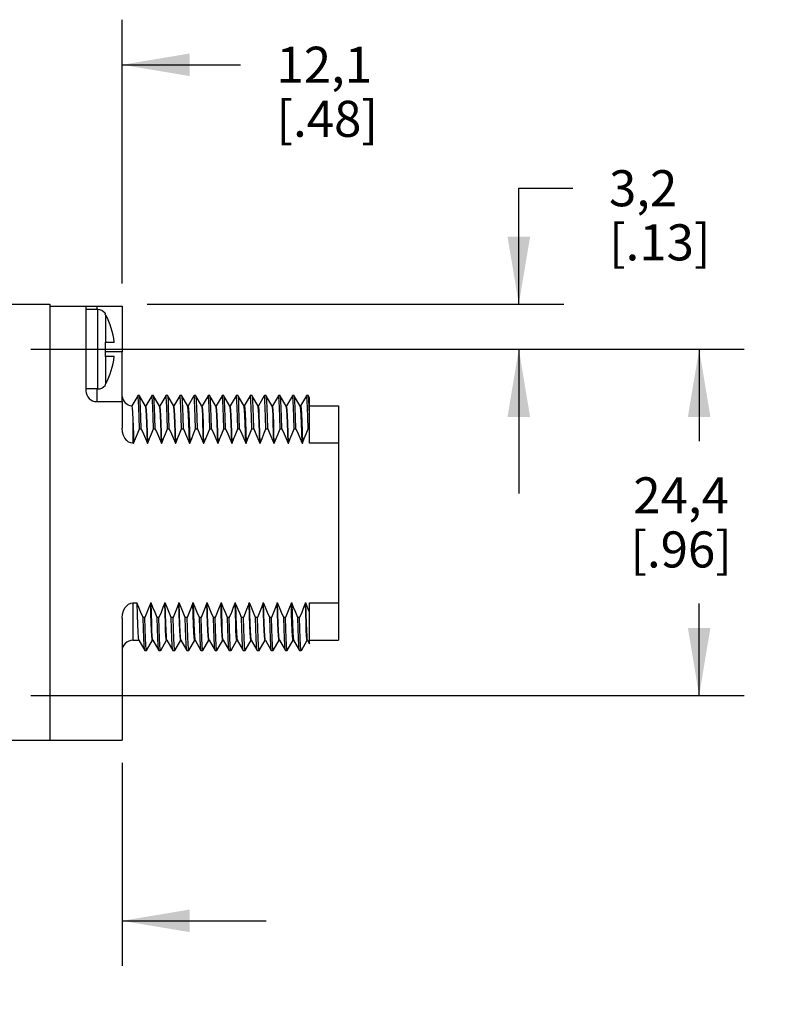
# Model space of a CAD drawing. Units: inches. Extents: x 0.4 to 16.6, y 0.6 to 10.4.
# Drawn here: x 5.3 to 7.4, y 4.3 to 7.1 of the extents above; entities that cross this region are included whole.
import ezdxf

# ---------------------------------------------------------------- set-up
doc = ezdxf.new("R2010")
doc.units = ezdxf.units.IN
doc.header["$LTSCALE"] = 0.935
doc.header["$MEASUREMENT"] = 0
doc.layers.get('0').update_dxf_attribs({"linetype": 'CONTINUOUS'})
doc.layers.add('AXIS', color=7, linetype='CONTINUOUS')
doc.layers.add('SCHEME_DIMS', color=7, linetype='CONTINUOUS')
doc.dimstyles.new('DIMSTYLE_1', dxfattribs={"dimtxt": 0.1, "dimasz": 0.1875, "dimexe": 0.18, "dimexo": 0.0625, "dimgap": 0.09, "dimtad": 0, "dimtih": 1, "dimtoh": 1, "dimdec": 1, "dimzin": 4, "dimdsep": 46, "dimtxsty": 'STANDARD', "dimblk": '_FILLED', "dimblk1": '_FILLED', "dimblk2": '_FILLED', "dimcen": 0.09, "dimadec": 0, "dimazin": 0, "dimtp": 0.1, "dimtm": 0.1, "dimtfac": 1, "dimtdec": 1, "dimtofl": 0, "dimtmove": 0, "dimatfit": 3, "dimldrblk": '_FILLED', "dimfxl": 1, "dimtolj": 1, "dimtzin": 4, "dimarcsym": 0})

# ---------------------------------------------------------------- blocks, each defined once
blk = doc.blocks.new('_FILLED')
at = {"color": 0, "linetype": 'BYBLOCK'}
blk.add_solid([(0, 0), (-1, 0.167), (-1, -0.167)], dxfattribs=at)
blk = doc.blocks.new('*D1')
at = {"layer": 'SCHEME_DIMS', "color": 2, "linetype": 'CONTINUOUS'}
for p, q in [((5.2894, 6.147), (7.2669, 6.147)), ((7.1419, 6.147), (7.1419, 5.892)), ((7.1419, 5.187), (7.1419, 5.442)), ((5.2894, 5.187), (7.2669, 5.187))]:
    blk.add_line(p, q, dxfattribs=at)
at = {"layer": 'SCHEME_DIMS', "color": 2, "linetype": 'CONTINUOUS', "xscale": 0.1875, "yscale": 0.1875, "zscale": 0.1875}
for p, rotation in [((7.1419, 6.147), 90), ((7.1419, 5.187), 270)]:
    blk.add_blockref('_FILLED', p, dxfattribs=dict(at, rotation=rotation))
at = {"layer": 'SCHEME_DIMS', "color": 2, "linetype": 'CONTINUOUS', "insert": (7.0919, 5.792), "char_height": 0.1, "width": 0.5, "attachment_point": 2, "line_spacing_factor": 0.9}
blk.add_mtext('24,4\\P[.96]', dxfattribs=at)
blk = doc.blocks.new('*D2')
at = {"layer": 'SCHEME_DIMS', "color": 2, "linetype": 'CONTINUOUS'}
for p, q in [((6.6419, 6.272), (6.6419, 6.5937)), ((6.6419, 6.5937), (6.7919, 6.5937)), ((5.6111, 6.272), (6.7669, 6.272)), ((5.2894, 6.147), (6.7669, 6.147)), ((6.6419, 6.147), (6.6419, 5.747))]:
    blk.add_line(p, q, dxfattribs=at)
at = {"layer": 'SCHEME_DIMS', "color": 2, "linetype": 'CONTINUOUS', "xscale": 0.1875, "yscale": 0.1875, "zscale": 0.1875}
for p, rotation in [((6.6419, 6.272), 270), ((6.6419, 6.147), 90)]:
    blk.add_blockref('_FILLED', p, dxfattribs=dict(at, rotation=rotation))
at = {"layer": 'SCHEME_DIMS', "color": 2, "linetype": 'CONTINUOUS', "insert": (6.8919, 6.6437), "char_height": 0.1, "width": 0.5, "attachment_point": 1, "line_spacing_factor": 0.9}
blk.add_mtext('3,2\\P[.13]', dxfattribs=at)
blk = doc.blocks.new('*D8')
at = {"layer": 'SCHEME_DIMS', "color": 2, "linetype": 'CONTINUOUS'}
for p, q in [((5.0669, 6.3695), (5.0669, 7.0612)), ((5.5419, 6.3295), (5.5419, 7.0612)), ((5.0669, 6.9362), (4.6669, 6.9362)), ((5.5419, 6.9362), (5.87, 6.9362))]:
    blk.add_line(p, q, dxfattribs=at)
at = {"layer": 'SCHEME_DIMS', "color": 2, "linetype": 'CONTINUOUS', "xscale": 0.1875, "yscale": 0.1875, "zscale": 0.1875}
blk.add_blockref('_FILLED', (5.0669, 6.9362), dxfattribs=at)
at = {"layer": 'SCHEME_DIMS', "color": 2, "linetype": 'CONTINUOUS', "xscale": 0.1875, "yscale": 0.1875, "zscale": 0.1875, "rotation": 180}
blk.add_blockref('_FILLED', (5.5419, 6.9362), dxfattribs=at)
at = {"layer": 'SCHEME_DIMS', "color": 2, "linetype": 'CONTINUOUS', "insert": (5.97, 6.9862), "char_height": 0.1, "width": 0.5, "attachment_point": 1, "line_spacing_factor": 0.9}
blk.add_mtext('12,1\\P[.48]', dxfattribs=at)
blk = doc.blocks.new('*D9')
at = {"layer": 'SCHEME_DIMS', "color": 2, "linetype": 'CONTINUOUS'}
for p, q in [((5.5419, 5.0005), (5.5419, 4.437)), ((4.3069, 4.7995), (4.3069, 4.437)), ((4.3069, 4.562), (3.9069, 4.562)), ((5.5419, 4.562), (5.9419, 4.562))]:
    blk.add_line(p, q, dxfattribs=at)
at = {"layer": 'SCHEME_DIMS', "color": 2, "linetype": 'CONTINUOUS', "xscale": 0.1875, "yscale": 0.1875, "zscale": 0.1875}
blk.add_blockref('_FILLED', (4.3069, 4.562), dxfattribs=at)
at = {"layer": 'SCHEME_DIMS', "color": 2, "linetype": 'CONTINUOUS', "xscale": 0.1875, "yscale": 0.1875, "zscale": 0.1875, "rotation": 180}
blk.add_blockref('_FILLED', (5.5419, 4.562), dxfattribs=at)
at = {"layer": 'SCHEME_DIMS', "color": 2, "linetype": 'CONTINUOUS', "insert": (4.8991, 4.612), "char_height": 0.1, "width": 0.6, "attachment_point": 2, "line_spacing_factor": 0.9}
blk.add_mtext('31,4\\P[1.24]', dxfattribs=at)

msp = doc.modelspace()

# ---------------------------------------------------------------- linework, layer by layer
at = {"color": 7, "linetype": 'CONTINUOUS'}
for p, q in [((4.1819, 6.272), (5.3419, 6.272)), ((5.3419, 6.272), (5.3419, 5.062)), ((5.4419, 6.267), (5.4419, 6.032)), ((5.4419, 6.267), (5.5419, 6.267)), ((5.4748, 6.257), (5.4419, 6.257)), ((5.4948, 6.247), (5.4948, 6.245)), ((5.4967, 6.2421), (5.4961, 6.2431)), ((5.4948, 6.167), (5.5198, 6.167)), ((5.4948, 6.167), (5.4948, 6.127)), ((5.5198, 6.127), (5.4948, 6.127)), ((5.5419, 6.0166), (5.5419, 6.14)), ((5.4748, 6.037), (5.4419, 6.037)), ((5.4948, 6.049), (5.4958, 6.0505)), ((5.4948, 6.049), (5.4948, 6.047)), ((5.4958, 6.0505), (5.4967, 6.0519)), ((5.5852, 6.0184), (5.5689, 5.9902)), ((5.5854, 6.0186), (5.5852, 6.0184)), ((5.5904, 6.0186), (5.5854, 6.0186)), ((5.5905, 6.0184), (5.5904, 6.0186)), ((5.6071, 5.9898), (5.5905, 6.0184)), ((5.6242, 6.0184), (5.6078, 5.9901)), ((5.6244, 6.0186), (5.6242, 6.0184)), ((5.6294, 6.0186), (5.6244, 6.0186)), ((5.6295, 6.0184), (5.6294, 6.0186)), ((5.6461, 5.9898), (5.6295, 6.0184)), ((5.6632, 6.0184), (5.6468, 5.9901)), ((5.6634, 6.0186), (5.6632, 6.0184)), ((5.6684, 6.0186), (5.6634, 6.0186)), ((5.6685, 6.0184), (5.6684, 6.0186)), ((5.6851, 5.9898), (5.6685, 6.0184)), ((5.7022, 6.0184), (5.6858, 5.9901)), ((5.7024, 6.0186), (5.7022, 6.0184)), ((5.7074, 6.0186), (5.7024, 6.0186)), ((5.7075, 6.0184), (5.7074, 6.0186)), ((5.7241, 5.9898), (5.7075, 6.0184)), ((5.7412, 6.0184), (5.7248, 5.9901)), ((5.7414, 6.0186), (5.7412, 6.0184)), ((5.7464, 6.0186), (5.7414, 6.0186)), ((5.7465, 6.0184), (5.7464, 6.0186)), ((5.7631, 5.9898), (5.7465, 6.0184)), ((5.7802, 6.0184), (5.7638, 5.9901)), ((5.7804, 6.0186), (5.7802, 6.0184)), ((5.7854, 6.0186), (5.7804, 6.0186)), ((5.7855, 6.0184), (5.7854, 6.0186)), ((5.8021, 5.9898), (5.7855, 6.0184)), ((5.8192, 6.0184), (5.8028, 5.9901)), ((5.8194, 6.0186), (5.8192, 6.0184)), ((5.8244, 6.0186), (5.8194, 6.0186)), ((5.8245, 6.0184), (5.8244, 6.0186)), ((5.8411, 5.9898), (5.8245, 6.0184)), ((5.8582, 6.0184), (5.8418, 5.9901)), ((5.8584, 6.0186), (5.8582, 6.0184)), ((5.8634, 6.0186), (5.8584, 6.0186)), ((5.8635, 6.0184), (5.8634, 6.0186)), ((5.8801, 5.9898), (5.8635, 6.0184)), ((5.8972, 6.0184), (5.8808, 5.9901)), ((5.8974, 6.0186), (5.8972, 6.0184)), ((5.9024, 6.0186), (5.8974, 6.0186)), ((5.9025, 6.0184), (5.9024, 6.0186)), ((5.9191, 5.9898), (5.9025, 6.0184)), ((5.9362, 6.0184), (5.9198, 5.9901)), ((5.9364, 6.0186), (5.9362, 6.0184)), ((5.9414, 6.0186), (5.9364, 6.0186)), ((5.9415, 6.0184), (5.9414, 6.0186)), ((5.9581, 5.9898), (5.9415, 6.0184)), ((5.9752, 6.0184), (5.9588, 5.9901)), ((5.9754, 6.0186), (5.9752, 6.0184)), ((5.9804, 6.0186), (5.9754, 6.0186)), ((5.9805, 6.0184), (5.9804, 6.0186)), ((5.9971, 5.9898), (5.9805, 6.0184)), ((6.0142, 6.0184), (5.9978, 5.9901)), ((6.0144, 6.0186), (6.0142, 6.0184)), ((6.0194, 6.0186), (6.0144, 6.0186)), ((6.0195, 6.0184), (6.0194, 6.0186)), ((6.0361, 5.9898), (6.0195, 6.0184)), ((6.0532, 6.0184), (6.0368, 5.9901)), ((6.0534, 6.0186), (6.0532, 6.0184)), ((6.0584, 6.0186), (6.0534, 6.0186)), ((6.0585, 6.0184), (6.0584, 6.0186)), ((6.0619, 6.0127), (6.0585, 6.0184)), ((6.0619, 5.8863), (6.0619, 6.0127)), ((5.4719, 6.002), (5.5419, 6.002)), ((5.5419, 6.002), (5.5419, 5.9284)), ((5.6069, 5.99), (5.6079, 5.99)), ((5.6459, 5.99), (5.6469, 5.99)), ((5.6849, 5.99), (5.6859, 5.99)), ((5.7239, 5.99), (5.7249, 5.99)), ((5.7249, 5.99), (5.7253, 5.9891)), ((5.7629, 5.99), (5.7639, 5.99)), ((5.8019, 5.99), (5.8029, 5.99)), ((5.8409, 5.99), (5.8419, 5.99)), ((5.8799, 5.99), (5.8809, 5.99)), ((5.8809, 5.99), (5.8813, 5.9891)), ((5.9189, 5.99), (5.9199, 5.99)), ((5.9579, 5.99), (5.9589, 5.99)), ((5.9969, 5.99), (5.9979, 5.99)), ((6.0359, 5.99), (6.0369, 5.99)), ((6.0369, 5.99), (6.0373, 5.9891)), ((6.0619, 5.99), (6.1419, 5.99)), ((6.1419, 5.99), (6.1419, 5.34)), ((5.5899, 5.9265), (5.5949, 5.9265)), ((5.6289, 5.9265), (5.6339, 5.9265)), ((5.6679, 5.9265), (5.6729, 5.9265)), ((5.7069, 5.9265), (5.7119, 5.9265)), ((5.7459, 5.9265), (5.7509, 5.9265)), ((5.7849, 5.9265), (5.7899, 5.9265)), ((5.8239, 5.9265), (5.8289, 5.9265)), ((5.8629, 5.9265), (5.8679, 5.9265)), ((5.9019, 5.9265), (5.9069, 5.9265)), ((5.9409, 5.9265), (5.9459, 5.9265)), ((5.9799, 5.9265), (5.9849, 5.9265)), ((6.0189, 5.9265), (6.0239, 5.9265)), ((6.0579, 5.9265), (6.0619, 5.9265)), ((5.5719, 5.8863), (5.574, 5.8863)), ((5.612, 5.8863), (5.613, 5.8863)), ((5.651, 5.8863), (5.652, 5.8863)), ((5.69, 5.8863), (5.691, 5.8863)), ((5.729, 5.8863), (5.73, 5.8863)), ((5.768, 5.8863), (5.769, 5.8863)), ((5.807, 5.8863), (5.808, 5.8863)), ((5.846, 5.8863), (5.847, 5.8863)), ((5.885, 5.8863), (5.886, 5.8863)), ((5.924, 5.8863), (5.925, 5.8863)), ((5.963, 5.8863), (5.964, 5.8863)), ((6.002, 5.8863), (6.003, 5.8863)), ((6.041, 5.8863), (6.042, 5.8863)), ((6.1419, 5.8863), (6.0619, 5.8863)), ((5.5719, 5.4437), (5.5833, 5.4437)), ((5.6213, 5.4437), (5.6223, 5.4437)), ((5.6603, 5.4437), (5.6613, 5.4437)), ((5.6993, 5.4437), (5.7003, 5.4437)), ((5.7383, 5.4437), (5.7393, 5.4437)), ((5.7773, 5.4437), (5.7783, 5.4437)), ((5.8163, 5.4437), (5.8173, 5.4437)), ((5.8553, 5.4437), (5.8563, 5.4437)), ((5.8564, 5.4399), (5.8563, 5.4437)), ((5.8943, 5.4437), (5.8953, 5.4437)), ((5.8944, 5.4399), (5.8943, 5.4437)), ((5.9333, 5.4437), (5.9343, 5.4437)), ((5.9723, 5.4437), (5.9733, 5.4437)), ((6.0113, 5.4437), (6.0123, 5.4437)), ((6.0503, 5.4437), (6.0513, 5.4437)), ((6.0619, 5.4437), (6.1419, 5.4437)), ((6.0619, 5.3303), (6.0619, 5.4437)), ((5.5419, 5.4016), (5.5419, 5.063)), ((5.6053, 5.4035), (5.6003, 5.4035)), ((5.6443, 5.4035), (5.6393, 5.4035)), ((5.6833, 5.4035), (5.6783, 5.4035)), ((5.7223, 5.4035), (5.7173, 5.4035)), ((5.7613, 5.4035), (5.7563, 5.4035)), ((5.8003, 5.4035), (5.7953, 5.4035)), ((5.8393, 5.4035), (5.8343, 5.4035)), ((5.8783, 5.4035), (5.8733, 5.4035)), ((5.9173, 5.4035), (5.9123, 5.4035)), ((5.9563, 5.4035), (5.9513, 5.4035)), ((5.9953, 5.4035), (5.9903, 5.4035)), ((6.0343, 5.4035), (6.0293, 5.4035)), ((5.5719, 5.34), (5.5881, 5.34)), ((5.5881, 5.3402), (5.5882, 5.34)), ((5.5882, 5.34), (5.6047, 5.3116)), ((5.61, 5.3116), (5.6264, 5.34)), ((5.6264, 5.34), (5.6271, 5.34)), ((5.6271, 5.3402), (5.6272, 5.34)), ((5.6272, 5.34), (5.6437, 5.3116)), ((5.649, 5.3116), (5.6654, 5.34)), ((5.6654, 5.34), (5.6661, 5.34)), ((5.6661, 5.3402), (5.6662, 5.34)), ((5.6662, 5.34), (5.6827, 5.3116)), ((5.688, 5.3116), (5.7044, 5.34)), ((5.7044, 5.34), (5.7051, 5.34)), ((5.7051, 5.3402), (5.7052, 5.34)), ((5.7052, 5.34), (5.7217, 5.3116)), ((5.727, 5.3116), (5.7434, 5.34)), ((5.7434, 5.34), (5.7428, 5.3411)), ((5.7434, 5.34), (5.7441, 5.34)), ((5.7441, 5.3402), (5.7442, 5.34)), ((5.7442, 5.34), (5.7607, 5.3116)), ((5.766, 5.3116), (5.7824, 5.34)), ((5.7824, 5.34), (5.7831, 5.34)), ((5.7831, 5.3402), (5.7832, 5.34)), ((5.7832, 5.34), (5.7997, 5.3116)), ((5.805, 5.3116), (5.8214, 5.34)), ((5.8214, 5.34), (5.8221, 5.34)), ((5.8221, 5.3402), (5.8222, 5.34)), ((5.8222, 5.34), (5.8387, 5.3116)), ((5.844, 5.3116), (5.8604, 5.34)), ((5.8604, 5.34), (5.8611, 5.34)), ((5.8611, 5.3402), (5.8612, 5.34)), ((5.8612, 5.34), (5.8777, 5.3116)), ((5.883, 5.3116), (5.8994, 5.34)), ((5.8994, 5.34), (5.8989, 5.3407)), ((5.8994, 5.34), (5.9001, 5.34)), ((5.9001, 5.3402), (5.9002, 5.34)), ((5.9002, 5.34), (5.9167, 5.3116)), ((5.922, 5.3116), (5.9384, 5.34)), ((5.9384, 5.34), (5.9391, 5.34)), ((5.9391, 5.3402), (5.9392, 5.34)), ((5.9392, 5.34), (5.9557, 5.3116)), ((5.961, 5.3116), (5.9774, 5.34)), ((5.9774, 5.34), (5.9781, 5.34)), ((5.9781, 5.3402), (5.9782, 5.34)), ((5.9782, 5.34), (5.9947, 5.3116)), ((6, 5.3116), (6.0164, 5.34)), ((6.0164, 5.34), (6.0171, 5.34)), ((6.0171, 5.3402), (6.0172, 5.34)), ((6.0172, 5.34), (6.0337, 5.3116)), ((6.039, 5.3116), (6.0554, 5.34)), ((6.0554, 5.34), (6.0561, 5.34)), ((6.0561, 5.3402), (6.0619, 5.3303)), ((6.0619, 5.34), (6.1419, 5.34)), ((5.6049, 5.3114), (5.6047, 5.3116)), ((5.6049, 5.3114), (5.6099, 5.3114)), ((5.61, 5.3116), (5.6099, 5.3114)), ((5.6439, 5.3114), (5.6437, 5.3116)), ((5.6439, 5.3114), (5.6489, 5.3114)), ((5.649, 5.3116), (5.6489, 5.3114)), ((5.6829, 5.3114), (5.6827, 5.3116)), ((5.6829, 5.3114), (5.6879, 5.3114)), ((5.688, 5.3116), (5.6879, 5.3114)), ((5.7219, 5.3114), (5.7217, 5.3116)), ((5.7219, 5.3114), (5.7269, 5.3114)), ((5.727, 5.3116), (5.7269, 5.3114)), ((5.7609, 5.3114), (5.7607, 5.3116)), ((5.7609, 5.3114), (5.7659, 5.3114)), ((5.766, 5.3116), (5.7659, 5.3114)), ((5.7999, 5.3114), (5.7997, 5.3116)), ((5.7999, 5.3114), (5.8049, 5.3114)), ((5.805, 5.3116), (5.8049, 5.3114)), ((5.8389, 5.3114), (5.8387, 5.3116)), ((5.8389, 5.3114), (5.8439, 5.3114)), ((5.844, 5.3116), (5.8439, 5.3114)), ((5.8779, 5.3114), (5.8777, 5.3116)), ((5.8779, 5.3114), (5.8829, 5.3114)), ((5.883, 5.3116), (5.8829, 5.3114)), ((5.9169, 5.3114), (5.9167, 5.3116)), ((5.9169, 5.3114), (5.9219, 5.3114)), ((5.922, 5.3116), (5.9219, 5.3114)), ((5.9559, 5.3114), (5.9557, 5.3116)), ((5.9559, 5.3114), (5.9609, 5.3114)), ((5.961, 5.3116), (5.9609, 5.3114)), ((5.9949, 5.3114), (5.9947, 5.3116)), ((5.9949, 5.3114), (5.9999, 5.3114)), ((6, 5.3116), (5.9999, 5.3114)), ((6.0339, 5.3114), (6.0337, 5.3116)), ((6.0339, 5.3114), (6.0389, 5.3114)), ((6.039, 5.3116), (6.0389, 5.3114)), ((5.3419, 5.062), (4.1819, 5.062)), ((5.3419, 5.063), (5.5419, 5.063))]:
    msp.add_line(p, q, dxfattribs=at)
at = {"color": 9, "linetype": 'CONTINUOUS'}
for p, q in [((5.4719, 6.267), (5.4719, 6.257)), ((5.4748, 6.037), (5.4748, 6.257)), ((5.4967, 6.167), (5.4967, 6.2421)), ((5.5419, 6.14), (5.4948, 6.14)), ((5.4967, 6.0519), (5.4967, 6.127)), ((5.4719, 6.037), (5.4719, 6.002)), ((5.5719, 5.9528), (5.5719, 5.8863)), ((5.5719, 5.4437), (5.5719, 5.34))]:
    msp.add_line(p, q, dxfattribs=at)
at = {"color": 7, "linetype": 'CONTINUOUS'}
for points in [[(5.4961, 6.2431), (5.4955, 6.244), (5.4948, 6.245)], [(5.5419, 6.002), (5.5421, 6.0029), (5.5423, 6.0057), (5.5421, 6.0103), (5.5419, 6.0166)], [(5.5899, 5.9265), (5.589, 5.9587), (5.5881, 5.9845), (5.5872, 6.0033), (5.5863, 6.0147), (5.5854, 6.0186)], [(5.5949, 5.9265), (5.594, 5.9587), (5.5931, 5.9845), (5.5922, 6.0033), (5.5913, 6.0147), (5.5905, 6.0184)], [(5.6289, 5.9265), (5.628, 5.9587), (5.6271, 5.9845), (5.6262, 6.0033), (5.6253, 6.0147), (5.6244, 6.0186)], [(5.6339, 5.9265), (5.633, 5.9587), (5.6321, 5.9845), (5.6312, 6.0033), (5.6303, 6.0147), (5.6295, 6.0184)], [(5.6679, 5.9265), (5.667, 5.9587), (5.6661, 5.9845), (5.6652, 6.0033), (5.6643, 6.0147), (5.6634, 6.0186)], [(5.6729, 5.9265), (5.672, 5.9587), (5.6711, 5.9845), (5.6702, 6.0033), (5.6693, 6.0147), (5.6685, 6.0184)], [(5.7069, 5.9265), (5.706, 5.9587), (5.7051, 5.9845), (5.7042, 6.0033), (5.7033, 6.0147), (5.7024, 6.0186)], [(5.7119, 5.9265), (5.711, 5.9587), (5.7101, 5.9845), (5.7092, 6.0033), (5.7083, 6.0147), (5.7075, 6.0184)], [(5.7459, 5.9265), (5.745, 5.9587), (5.7441, 5.9845), (5.7432, 6.0033), (5.7423, 6.0147), (5.7414, 6.0186)], [(5.7509, 5.9265), (5.75, 5.9587), (5.7491, 5.9845), (5.7482, 6.0033), (5.7473, 6.0147), (5.7465, 6.0184)], [(5.7849, 5.9265), (5.784, 5.9587), (5.7831, 5.9845), (5.7822, 6.0033), (5.7813, 6.0147), (5.7804, 6.0186)], [(5.7899, 5.9265), (5.789, 5.9587), (5.7881, 5.9845), (5.7872, 6.0033), (5.7863, 6.0147), (5.7855, 6.0184)], [(5.8239, 5.9265), (5.823, 5.9587), (5.8221, 5.9845), (5.8212, 6.0033), (5.8203, 6.0147), (5.8194, 6.0186)], [(5.8289, 5.9265), (5.828, 5.9587), (5.8271, 5.9845), (5.8262, 6.0033), (5.8253, 6.0147), (5.8245, 6.0184)], [(5.8629, 5.9265), (5.862, 5.9587), (5.8611, 5.9845), (5.8602, 6.0033), (5.8593, 6.0147), (5.8584, 6.0186)], [(5.8679, 5.9265), (5.867, 5.9587), (5.8661, 5.9845), (5.8652, 6.0033), (5.8643, 6.0147), (5.8635, 6.0184)], [(5.9019, 5.9265), (5.901, 5.9587), (5.9001, 5.9845), (5.8992, 6.0033), (5.8983, 6.0147), (5.8974, 6.0186)], [(5.9069, 5.9265), (5.906, 5.9587), (5.9051, 5.9845), (5.9042, 6.0033), (5.9033, 6.0147), (5.9025, 6.0184)], [(5.9409, 5.9265), (5.94, 5.9587), (5.9391, 5.9845), (5.9382, 6.0033), (5.9373, 6.0147), (5.9364, 6.0186)], [(5.9459, 5.9265), (5.945, 5.9587), (5.9441, 5.9845), (5.9432, 6.0033), (5.9423, 6.0147), (5.9415, 6.0184)], [(5.9799, 5.9265), (5.979, 5.9587), (5.9781, 5.9845), (5.9772, 6.0033), (5.9763, 6.0147), (5.9754, 6.0186)], [(5.9849, 5.9265), (5.984, 5.9587), (5.9831, 5.9845), (5.9822, 6.0033), (5.9813, 6.0147), (5.9805, 6.0184)], [(6.0189, 5.9265), (6.018, 5.9587), (6.0171, 5.9845), (6.0162, 6.0033), (6.0153, 6.0147), (6.0144, 6.0186)], [(6.0239, 5.9265), (6.023, 5.9587), (6.0221, 5.9845), (6.0212, 6.0033), (6.0203, 6.0147), (6.0195, 6.0184)], [(6.0579, 5.9265), (6.057, 5.9587), (6.0561, 5.9845), (6.0552, 6.0033), (6.0543, 6.0147), (6.0534, 6.0186)], [(6.0619, 5.9639), (6.061, 5.988), (6.0601, 6.0054), (6.0592, 6.0156), (6.0585, 6.0184)], [(5.5689, 5.9902), (5.5692, 5.9897), (5.5701, 5.984), (5.571, 5.9716), (5.5719, 5.9528)], [(5.612, 5.8863), (5.6111, 5.9167), (5.6103, 5.9425), (5.6094, 5.963), (5.6086, 5.9779), (5.6077, 5.987), (5.6071, 5.9898)], [(5.613, 5.8863), (5.6121, 5.9167), (5.6113, 5.9425), (5.6104, 5.963), (5.6096, 5.9779), (5.6087, 5.987), (5.6079, 5.99)], [(5.651, 5.8863), (5.6501, 5.9167), (5.6493, 5.9425), (5.6484, 5.963), (5.6476, 5.9779), (5.6467, 5.987), (5.6461, 5.9898)], [(5.652, 5.8863), (5.6511, 5.9167), (5.6503, 5.9425), (5.6494, 5.963), (5.6486, 5.9779), (5.6477, 5.987), (5.6469, 5.99)], [(5.69, 5.8863), (5.6891, 5.9167), (5.6883, 5.9425), (5.6874, 5.963), (5.6866, 5.9779), (5.6857, 5.987), (5.6851, 5.9898)], [(5.691, 5.8863), (5.6901, 5.9167), (5.6893, 5.9425), (5.6884, 5.963), (5.6876, 5.9779), (5.6867, 5.987), (5.6859, 5.99)], [(5.729, 5.8863), (5.7281, 5.9167), (5.7273, 5.9425), (5.7264, 5.963), (5.7256, 5.9779), (5.7247, 5.987), (5.7241, 5.9898)], [(5.7253, 5.9891), (5.7262, 5.9819), (5.7272, 5.9677), (5.7281, 5.9466), (5.729, 5.9192), (5.73, 5.8863)], [(5.768, 5.8863), (5.7671, 5.9167), (5.7663, 5.9425), (5.7654, 5.963), (5.7646, 5.9779), (5.7637, 5.987), (5.7631, 5.9898)], [(5.769, 5.8863), (5.7681, 5.9167), (5.7673, 5.9425), (5.7664, 5.963), (5.7656, 5.9779), (5.7647, 5.987), (5.7639, 5.99)], [(5.807, 5.8863), (5.8061, 5.9167), (5.8053, 5.9425), (5.8044, 5.963), (5.8036, 5.9779), (5.8027, 5.987), (5.8021, 5.9898)], [(5.808, 5.8863), (5.8071, 5.9167), (5.8063, 5.9425), (5.8054, 5.963), (5.8046, 5.9779), (5.8037, 5.987), (5.8029, 5.99)], [(5.846, 5.8863), (5.8451, 5.9167), (5.8443, 5.9425), (5.8434, 5.963), (5.8426, 5.9779), (5.8417, 5.987), (5.8411, 5.9898)], [(5.847, 5.8863), (5.8461, 5.9167), (5.8453, 5.9425), (5.8444, 5.963), (5.8436, 5.9779), (5.8427, 5.987), (5.8419, 5.99)], [(5.885, 5.8863), (5.8841, 5.9167), (5.8833, 5.9425), (5.8824, 5.963), (5.8816, 5.9779), (5.8807, 5.987), (5.8801, 5.9898)], [(5.8813, 5.9891), (5.8822, 5.9819), (5.8832, 5.9678), (5.8841, 5.9467), (5.885, 5.9192), (5.886, 5.8863)], [(5.924, 5.8863), (5.9231, 5.9167), (5.9223, 5.9425), (5.9214, 5.963), (5.9206, 5.9779), (5.9197, 5.987), (5.9191, 5.9898)], [(5.925, 5.8863), (5.9241, 5.9167), (5.9233, 5.9425), (5.9224, 5.963), (5.9216, 5.9779), (5.9207, 5.987), (5.9199, 5.99)], [(5.963, 5.8863), (5.9621, 5.9167), (5.9613, 5.9425), (5.9604, 5.963), (5.9596, 5.9779), (5.9587, 5.987), (5.9581, 5.9898)], [(5.964, 5.8863), (5.9631, 5.9167), (5.9623, 5.9425), (5.9614, 5.963), (5.9606, 5.9779), (5.9597, 5.987), (5.9589, 5.99)], [(6.002, 5.8863), (6.0011, 5.9167), (6.0003, 5.9425), (5.9994, 5.963), (5.9986, 5.9779), (5.9977, 5.987), (5.9971, 5.9898)], [(6.003, 5.8863), (6.0021, 5.9167), (6.0013, 5.9425), (6.0004, 5.963), (5.9996, 5.9779), (5.9987, 5.987), (5.9979, 5.99)], [(6.041, 5.8863), (6.0401, 5.9167), (6.0393, 5.9425), (6.0384, 5.963), (6.0376, 5.9779), (6.0367, 5.987), (6.0361, 5.9898)], [(6.0373, 5.9891), (6.0382, 5.982), (6.0392, 5.9678), (6.0401, 5.9468), (6.041, 5.9193), (6.042, 5.8863)], [(5.5719, 5.8863), (5.5661, 5.8872), (5.5602, 5.8898), (5.5547, 5.8942), (5.5498, 5.9003), (5.5457, 5.9081), (5.5429, 5.9176), (5.5419, 5.9284)], [(5.5719, 5.9528), (5.5726, 5.9339), (5.5733, 5.9116), (5.574, 5.8863)], [(5.574, 5.8863), (5.5789, 5.8993), (5.5843, 5.9126), (5.5899, 5.9265)], [(5.5949, 5.9265), (5.6009, 5.9126), (5.6066, 5.8993), (5.612, 5.8863)], [(5.613, 5.8863), (5.6179, 5.8993), (5.6233, 5.9126), (5.6289, 5.9265)], [(5.6339, 5.9265), (5.6399, 5.9126), (5.6456, 5.8993), (5.651, 5.8863)], [(5.652, 5.8863), (5.6569, 5.8993), (5.6623, 5.9126), (5.6679, 5.9265)], [(5.6729, 5.9265), (5.6789, 5.9126), (5.6846, 5.8993), (5.69, 5.8863)], [(5.691, 5.8863), (5.6959, 5.8993), (5.7013, 5.9126), (5.7069, 5.9265)], [(5.7119, 5.9265), (5.7179, 5.9126), (5.7236, 5.8993), (5.729, 5.8863)], [(5.73, 5.8863), (5.7349, 5.8993), (5.7403, 5.9126), (5.7459, 5.9265)], [(5.7509, 5.9265), (5.7569, 5.9126), (5.7626, 5.8993), (5.768, 5.8863)], [(5.769, 5.8863), (5.7739, 5.8993), (5.7793, 5.9126), (5.7849, 5.9265)], [(5.7899, 5.9265), (5.7959, 5.9126), (5.8016, 5.8993), (5.807, 5.8863)], [(5.808, 5.8863), (5.8129, 5.8993), (5.8183, 5.9126), (5.8239, 5.9265)], [(5.8289, 5.9265), (5.8349, 5.9126), (5.8406, 5.8993), (5.846, 5.8863)], [(5.847, 5.8863), (5.8519, 5.8993), (5.8573, 5.9126), (5.8629, 5.9265)], [(5.8679, 5.9265), (5.8739, 5.9126), (5.8796, 5.8993), (5.885, 5.8863)], [(5.886, 5.8863), (5.8909, 5.8993), (5.8963, 5.9126), (5.9019, 5.9265)], [(5.9069, 5.9265), (5.9129, 5.9126), (5.9186, 5.8993), (5.924, 5.8863)], [(5.925, 5.8863), (5.9299, 5.8993), (5.9353, 5.9126), (5.9409, 5.9265)], [(5.9459, 5.9265), (5.9519, 5.9126), (5.9576, 5.8993), (5.963, 5.8863)], [(5.964, 5.8863), (5.9689, 5.8993), (5.9743, 5.9126), (5.9799, 5.9265)], [(5.9849, 5.9265), (5.9909, 5.9126), (5.9966, 5.8993), (6.002, 5.8863)], [(6.003, 5.8863), (6.0079, 5.8993), (6.0133, 5.9126), (6.0189, 5.9265)], [(6.0239, 5.9265), (6.0299, 5.9126), (6.0356, 5.8993), (6.041, 5.8863)], [(6.042, 5.8863), (6.0469, 5.8993), (6.0523, 5.9126), (6.0579, 5.9265)], [(5.5419, 5.4016), (5.5429, 5.4124), (5.5457, 5.4218), (5.5498, 5.4297), (5.5547, 5.4358), (5.5602, 5.4403), (5.5661, 5.4429), (5.5719, 5.4437)], [(5.6003, 5.4035), (5.5943, 5.4174), (5.5886, 5.4308), (5.5833, 5.4437)], [(5.5833, 5.4437), (5.5842, 5.4108), (5.5851, 5.3834), (5.586, 5.3623), (5.587, 5.3482), (5.5879, 5.3409), (5.5881, 5.3402)], [(5.6213, 5.4437), (5.6163, 5.4308), (5.6109, 5.4174), (5.6053, 5.4035)], [(5.6264, 5.34), (5.6255, 5.3431), (5.6247, 5.3521), (5.6238, 5.3671), (5.623, 5.3876), (5.6221, 5.4133), (5.6213, 5.4437)], [(5.6393, 5.4035), (5.6333, 5.4174), (5.6276, 5.4308), (5.6223, 5.4437)], [(5.6271, 5.3402), (5.6265, 5.3431), (5.6257, 5.3521), (5.6248, 5.3671), (5.624, 5.3876), (5.6231, 5.4133), (5.6223, 5.4437)], [(5.6603, 5.4437), (5.6553, 5.4308), (5.6499, 5.4174), (5.6443, 5.4035)], [(5.6654, 5.34), (5.6645, 5.3431), (5.6637, 5.3521), (5.6628, 5.3671), (5.662, 5.3876), (5.6611, 5.4133), (5.6603, 5.4437)], [(5.6783, 5.4035), (5.6723, 5.4174), (5.6666, 5.4308), (5.6613, 5.4437)], [(5.6661, 5.3402), (5.6655, 5.3431), (5.6647, 5.3521), (5.6638, 5.3671), (5.663, 5.3876), (5.6621, 5.4133), (5.6613, 5.4437)], [(5.6993, 5.4437), (5.6943, 5.4308), (5.6889, 5.4174), (5.6833, 5.4035)], [(5.7044, 5.34), (5.7035, 5.3431), (5.7027, 5.3521), (5.7018, 5.3671), (5.701, 5.3876), (5.7001, 5.4133), (5.6993, 5.4437)], [(5.7173, 5.4035), (5.7113, 5.4174), (5.7056, 5.4308), (5.7003, 5.4437)], [(5.7051, 5.3402), (5.7048, 5.3411), (5.7039, 5.3485), (5.703, 5.3629), (5.7021, 5.3839), (5.7012, 5.411), (5.7003, 5.4437)], [(5.7383, 5.4437), (5.7333, 5.4308), (5.7279, 5.4174), (5.7223, 5.4035)], [(5.7428, 5.3411), (5.7419, 5.3485), (5.741, 5.3629), (5.7401, 5.3839), (5.7392, 5.411), (5.7383, 5.4437)], [(5.7563, 5.4035), (5.7503, 5.4174), (5.7446, 5.4308), (5.7393, 5.4437)], [(5.7393, 5.4437), (5.7401, 5.4133), (5.741, 5.3876), (5.7418, 5.3671), (5.7427, 5.3521), (5.7435, 5.3431), (5.7441, 5.3402)], [(5.7773, 5.4437), (5.7723, 5.4308), (5.7669, 5.4174), (5.7613, 5.4035)], [(5.7824, 5.34), (5.7815, 5.3431), (5.7807, 5.3521), (5.7798, 5.3671), (5.779, 5.3876), (5.7781, 5.4133), (5.7773, 5.4437)], [(5.7953, 5.4035), (5.7893, 5.4174), (5.7836, 5.4308), (5.7783, 5.4437)], [(5.7831, 5.3402), (5.7825, 5.3431), (5.7817, 5.3521), (5.7808, 5.3671), (5.78, 5.3876), (5.7791, 5.4133), (5.7783, 5.4437)], [(5.8163, 5.4437), (5.8113, 5.4308), (5.8059, 5.4174), (5.8003, 5.4035)], [(5.8214, 5.34), (5.8205, 5.3431), (5.8197, 5.3521), (5.8188, 5.3671), (5.818, 5.3876), (5.8171, 5.4133), (5.8163, 5.4437)], [(5.8343, 5.4035), (5.8283, 5.4173), (5.8226, 5.4307), (5.8173, 5.4437)], [(5.8221, 5.3402), (5.8215, 5.3431), (5.8207, 5.3521), (5.8198, 5.3671), (5.819, 5.3876), (5.8181, 5.4133), (5.8173, 5.4437)], [(5.8553, 5.4437), (5.8502, 5.4307), (5.8449, 5.4173), (5.8393, 5.4035)], [(5.8604, 5.34), (5.8595, 5.3431), (5.8587, 5.3521), (5.8578, 5.3671), (5.857, 5.3876), (5.8561, 5.4133), (5.8553, 5.4437)], [(5.8592, 5.4364), (5.8577, 5.4401), (5.8563, 5.4437)], [(5.8564, 5.4399), (5.8573, 5.4078), (5.8582, 5.3812), (5.8591, 5.3609), (5.86, 5.3473), (5.861, 5.3407), (5.8611, 5.3402)], [(5.8733, 5.4035), (5.8684, 5.4148), (5.8637, 5.4258), (5.8592, 5.4364)], [(5.8915, 5.4364), (5.8873, 5.4258), (5.8829, 5.4148), (5.8783, 5.4035)], [(5.8943, 5.4437), (5.8929, 5.4401), (5.8915, 5.4364)], [(5.8989, 5.3407), (5.898, 5.3474), (5.8971, 5.361), (5.8962, 5.3813), (5.8953, 5.4078), (5.8944, 5.4399)], [(5.9123, 5.4035), (5.9063, 5.4174), (5.9006, 5.4308), (5.8953, 5.4437)], [(5.9001, 5.3402), (5.8995, 5.3431), (5.8987, 5.3521), (5.8978, 5.3671), (5.897, 5.3876), (5.8961, 5.4133), (5.8953, 5.4437)], [(5.9333, 5.4437), (5.9283, 5.4308), (5.9229, 5.4174), (5.9173, 5.4035)], [(5.9384, 5.34), (5.9375, 5.3431), (5.9367, 5.3521), (5.9358, 5.3671), (5.935, 5.3876), (5.9341, 5.4133), (5.9333, 5.4437)], [(5.9513, 5.4035), (5.9453, 5.4174), (5.9396, 5.4308), (5.9343, 5.4437)], [(5.9391, 5.3402), (5.9385, 5.3431), (5.9377, 5.3521), (5.9368, 5.3671), (5.936, 5.3876), (5.9351, 5.4133), (5.9343, 5.4437)], [(5.9723, 5.4437), (5.9673, 5.4308), (5.9619, 5.4174), (5.9563, 5.4035)], [(5.9774, 5.34), (5.9765, 5.3431), (5.9757, 5.3521), (5.9748, 5.3671), (5.974, 5.3876), (5.9731, 5.4133), (5.9723, 5.4437)], [(5.9903, 5.4035), (5.9843, 5.4174), (5.9786, 5.4308), (5.9733, 5.4437)], [(5.9781, 5.3402), (5.9775, 5.3431), (5.9767, 5.3521), (5.9758, 5.3671), (5.975, 5.3876), (5.9741, 5.4133), (5.9733, 5.4437)], [(6.0113, 5.4437), (6.0063, 5.4308), (6.0009, 5.4174), (5.9953, 5.4035)], [(6.0164, 5.34), (6.0155, 5.3431), (6.0147, 5.3521), (6.0138, 5.3671), (6.013, 5.3876), (6.0121, 5.4133), (6.0113, 5.4437)], [(6.0293, 5.4035), (6.0233, 5.4174), (6.0176, 5.4308), (6.0123, 5.4437)], [(6.0123, 5.4437), (6.0132, 5.4109), (6.0141, 5.3835), (6.015, 5.3624), (6.016, 5.3482), (6.0169, 5.3409), (6.0171, 5.3402)], [(6.0503, 5.4437), (6.0453, 5.4308), (6.0399, 5.4174), (6.0343, 5.4035)], [(6.0554, 5.34), (6.0545, 5.3431), (6.0537, 5.3521), (6.0528, 5.3671), (6.052, 5.3876), (6.0511, 5.4133), (6.0503, 5.4437)], [(6.0619, 5.4183), (6.0564, 5.4312), (6.0513, 5.4437)], [(6.0561, 5.3402), (6.0555, 5.3431), (6.0547, 5.3521), (6.0538, 5.3671), (6.053, 5.3876), (6.0521, 5.4133), (6.0513, 5.4437)], [(5.6047, 5.3116), (5.6039, 5.3153), (5.603, 5.3267), (5.6021, 5.3456), (5.6012, 5.3714), (5.6003, 5.4035)], [(5.6099, 5.3114), (5.6089, 5.3153), (5.608, 5.3267), (5.6071, 5.3456), (5.6062, 5.3714), (5.6053, 5.4035)], [(5.6437, 5.3116), (5.6429, 5.3153), (5.642, 5.3267), (5.6411, 5.3456), (5.6402, 5.3714), (5.6393, 5.4035)], [(5.6489, 5.3114), (5.6479, 5.3153), (5.647, 5.3267), (5.6461, 5.3456), (5.6452, 5.3714), (5.6443, 5.4035)], [(5.6827, 5.3116), (5.6819, 5.3153), (5.681, 5.3267), (5.6801, 5.3456), (5.6792, 5.3714), (5.6783, 5.4035)], [(5.6879, 5.3114), (5.6869, 5.3153), (5.686, 5.3267), (5.6851, 5.3456), (5.6842, 5.3714), (5.6833, 5.4035)], [(5.7217, 5.3116), (5.7215, 5.3119), (5.7207, 5.3177), (5.7198, 5.33), (5.719, 5.3487), (5.7181, 5.3733), (5.7173, 5.4035)], [(5.7269, 5.3114), (5.7265, 5.3119), (5.7257, 5.3177), (5.7248, 5.33), (5.724, 5.3487), (5.7231, 5.3733), (5.7223, 5.4035)], [(5.7607, 5.3116), (5.7599, 5.3153), (5.759, 5.3267), (5.7581, 5.3456), (5.7572, 5.3714), (5.7563, 5.4035)], [(5.7659, 5.3114), (5.7649, 5.3153), (5.764, 5.3267), (5.7631, 5.3456), (5.7622, 5.3714), (5.7613, 5.4035)], [(5.7997, 5.3116), (5.7989, 5.3153), (5.798, 5.3267), (5.7971, 5.3456), (5.7962, 5.3714), (5.7953, 5.4035)], [(5.8049, 5.3114), (5.8039, 5.3153), (5.803, 5.3267), (5.8021, 5.3456), (5.8012, 5.3714), (5.8003, 5.4035)], [(5.8387, 5.3116), (5.8379, 5.3153), (5.837, 5.3267), (5.8361, 5.3456), (5.8352, 5.3714), (5.8343, 5.4035)], [(5.8439, 5.3114), (5.8429, 5.3153), (5.842, 5.3267), (5.8411, 5.3456), (5.8402, 5.3714), (5.8393, 5.4035)], [(5.8777, 5.3116), (5.8769, 5.3153), (5.876, 5.3267), (5.8751, 5.3456), (5.8742, 5.3714), (5.8733, 5.4035)], [(5.8829, 5.3114), (5.8819, 5.3153), (5.881, 5.3267), (5.8801, 5.3456), (5.8792, 5.3714), (5.8783, 5.4035)], [(5.9167, 5.3116), (5.9159, 5.3153), (5.915, 5.3267), (5.9141, 5.3456), (5.9132, 5.3714), (5.9123, 5.4035)], [(5.9219, 5.3114), (5.9209, 5.3153), (5.92, 5.3267), (5.9191, 5.3456), (5.9182, 5.3714), (5.9173, 5.4035)], [(5.9557, 5.3116), (5.9549, 5.3153), (5.954, 5.3267), (5.9531, 5.3456), (5.9522, 5.3714), (5.9513, 5.4035)], [(5.9609, 5.3114), (5.9599, 5.3153), (5.959, 5.3267), (5.9581, 5.3456), (5.9572, 5.3714), (5.9563, 5.4035)], [(5.9947, 5.3116), (5.9939, 5.3153), (5.993, 5.3267), (5.9921, 5.3456), (5.9912, 5.3714), (5.9903, 5.4035)], [(5.9999, 5.3114), (5.9989, 5.3153), (5.998, 5.3267), (5.9971, 5.3456), (5.9962, 5.3714), (5.9953, 5.4035)], [(6.0337, 5.3116), (6.0329, 5.3153), (6.032, 5.3267), (6.0311, 5.3456), (6.0302, 5.3714), (6.0293, 5.4035)], [(6.0389, 5.3114), (6.0379, 5.3153), (6.037, 5.3267), (6.0361, 5.3456), (6.0352, 5.3714), (6.0343, 5.4035)]]:
    msp.add_lwpolyline(points, dxfattribs=at)
for centre, radius, start, end in [((5.4748, 6.232), 0.025, 36.8699, 90), ((5.3219, 6.147), 0.199, 5.7682, 28.5355), ((5.3219, 6.147), 0.199, 331.4645, 354.2318), ((5.4748, 6.062), 0.025, 270, 323.1301), ((5.4719, 6.032), 0.03, 180, 270), ((5.5719, 6.02), 0.03, 186.54, 264.4208), ((5.5719, 5.31), 0.03, 90, 180)]:
    msp.add_arc(centre, radius, start, end, dxfattribs=at)
at = {"layer": 'AXIS', "color": 7, "linetype": 'CONTINUOUS'}
for p, q in [((5.3419, 6.267), (5.4419, 6.267)), ((5.5419, 6.267), (5.5419, 6.14))]:
    msp.add_line(p, q, dxfattribs=at)

# ---------------------------------------------------------------- dimensions: what is measured, and where the dimension line sits
at = {"layer": 'SCHEME_DIMS', "color": 2, "linetype": 'CONTINUOUS'}
for base, p1, p2, picture, middle in [((5.5419, 6.9362), (5.0669, 6.3695), (5.5419, 6.3295), '*D8', (6.22, 6.8612)), ((5.5419, 4.562), (4.3069, 4.7995), (5.5419, 5.0005), '*D9', (4.8741, 4.487))]:
    dim = msp.add_linear_dim(base=base, p1=p1, p2=p2, dimstyle='DIMSTYLE_1', dxfattribs=at)
    dim.commit()
    dim.dimension.update_dxf_attribs({"geometry": picture, "text_midpoint": middle, "dimtype": 160})
for base, p1, p2, picture, middle in [((6.6419, 6.272), (5.2894, 6.147), (5.6111, 6.272), '*D2', (7.1419, 6.5187)), ((7.1419, 6.147), (5.2894, 5.187), (5.2894, 6.147), '*D1', (7.0169, 5.667))]:
    dim = msp.add_linear_dim(base=base, p1=p1, p2=p2, angle=90, dimstyle='DIMSTYLE_1', dxfattribs=at)
    dim.commit()
    dim.dimension.update_dxf_attribs({"geometry": picture, "text_midpoint": middle, "dimtype": 160})

doc.saveas('drawing.dxf')
